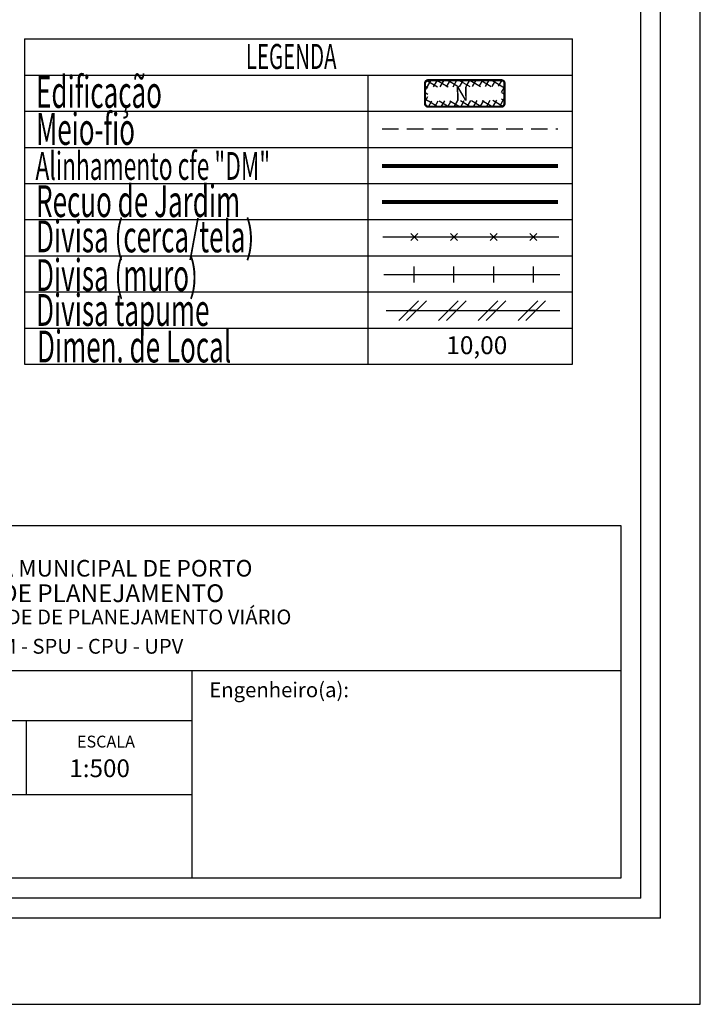
# Model space of a CAD drawing. Extents: x 1675776 to 1675986, y 186307 to 186455.
# Drawn here: x 1675935 to 1675986, y 186307 to 186381 of the extents above; entities that cross this region are included whole.
import ezdxf

# ---------------------------------------------------------------- set-up
doc = ezdxf.new("R2010")
doc.units = 0
doc.header["$LTSCALE"] = 5
doc.header["$MEASUREMENT"] = 0
doc.linetypes.add('DASHED2', pattern=[0.375, 0.25, -0.125])
doc.layers.get('0').update_dxf_attribs({"linetype": 'CONTINUOUS'})
doc.layers.get('DEFPOINTS').update_dxf_attribs({"linetype": 'CONTINUOUS'})
for name, color, linetype in [('AREA_ATINGIDA', 8, 'CONTINUOUS'), ('LEGENDA', 7, 'CONTINUOUS'), ('PRINT_A4_A3', 7, 'CONTINUOUS'), ('T-ALINH-PROJ-C', 6, 'CONTINUOUS'), ('T-ALINH-RJAR', 3, 'CONTINUOUS'), ('T-DIM', 1, 'CONTINUOUS'), ('T-DIVIS-EXIS', 7, 'CONTINUOUS'), ('T-MFIO-EXI', 7, 'DASHED2'), ('T-TEXTP', 7, 'CONTINUOUS')]:
    doc.layers.add(name, color=color, linetype=linetype)
doc.styles.add('CITYBLUEPRINT', font='cibt____.pfb', dxfattribs={"height": 2})
doc.styles.add('ROMANS', font='romans', dxfattribs={"height": 0.2})

# ---------------------------------------------------------------- blocks, each defined once
blk = doc.blocks.new('*X11')
at = {"color": 0}
for p, q in [((182062.101, 1674645.722), (182063.051, 1674646.672)), ((182062.787, 1674646.178), (182062.343, 1674646.622)), ((182063.361, 1674646.311), (182062.982, 1674646.69)), ((182063.39, 1674646.304), (182063.613, 1674646.527)), ((182064.581, 1674645.798), (182063.936, 1674646.444)), ((182063.957, 1674646.164), (182064.175, 1674646.382)), ((182061.855, 1674644.769), (182062.631, 1674645.545)), ((182062.507, 1674645.044), (182062.045, 1674645.506)), ((182062.647, 1674645.611), (182062.19, 1674646.068)), ((182063.877, 1674645.377), (182064.619, 1674646.118)), ((182064.436, 1674645.236), (182063.96, 1674645.712)), ((182061.609, 1674643.816), (182062.399, 1674644.606)), ((182062.367, 1674644.477), (182061.9, 1674644.944)), ((182063.645, 1674644.438), (182064.433, 1674645.226)), ((182064.146, 1674644.112), (182063.68, 1674644.578)), ((182064.291, 1674644.674), (182063.82, 1674645.145)), ((182061.363, 1674642.863), (182062.166, 1674643.666)), ((182062.087, 1674643.343), (182061.61, 1674643.82)), ((182062.227, 1674643.91), (182061.755, 1674644.382)), ((182063.413, 1674643.498), (182064.187, 1674644.273)), ((182064.001, 1674643.55), (182063.539, 1674644.012)), ((182061.946, 1674642.776), (182061.465, 1674643.258)), ((182063.18, 1674642.559), (182063.941, 1674643.32)), ((182063.711, 1674642.426), (182063.259, 1674642.878)), ((182063.856, 1674642.988), (182063.399, 1674643.445)), ((182061.117, 1674641.91), (182061.934, 1674642.727)), ((182061.666, 1674641.642), (182061.175, 1674642.134)), ((182061.806, 1674642.209), (182061.32, 1674642.696)), ((182062.948, 1674641.619), (182063.695, 1674642.367)), ((182063.565, 1674641.864), (182063.119, 1674642.311)), ((182060.871, 1674640.957), (182061.702, 1674641.788)), ((182061.386, 1674640.509), (182060.885, 1674641.009)), ((182061.526, 1674641.075), (182061.03, 1674641.571)), ((182062.716, 1674640.68), (182063.449, 1674641.413)), ((182063.275, 1674640.74), (182062.839, 1674641.177)), ((182063.42, 1674641.302), (182062.979, 1674641.744)), ((182060.678, 1674640.057), (182061.47, 1674640.848)), ((182061.502, 1674639.685), (182060.74, 1674640.447)), ((182062.483, 1674639.741), (182063.203, 1674640.46)), ((182063.13, 1674640.178), (182062.698, 1674640.61)), ((182061.114, 1674639.785), (182061.327, 1674639.998)), ((182061.676, 1674639.64), (182061.894, 1674639.858)), ((182062.455, 1674639.439), (182062.083, 1674639.811)), ((182062.238, 1674639.495), (182062.461, 1674639.718)), ((182062.985, 1674639.616), (182062.558, 1674640.043))]:
    blk.add_line(p, q, dxfattribs=at)
blk = doc.blocks.new('MURO')
at = {"layer": 'T-DIVIS-EXIS'}
blk.add_line((0, -0.4), (0, 0.4), dxfattribs=at)
blk = doc.blocks.new('CERCA')
at = {"layer": 'T-MFIO-EXI', "linetype": 'Continuous'}
for p, q in [((-0.177, 0.177), (0.177, -0.177)), ((0.177, 0.177), (-0.177, -0.177))]:
    blk.add_line(p, q, dxfattribs=at)
blk = doc.blocks.new('TAPUME')
at = {"layer": 'LEGENDA'}
for p, q in [((-0.693, -0.495), (0.297, 0.495)), ((-0.297, -0.495), (0.693, 0.495)), ((0.198, 0), (-0.198, 0))]:
    blk.add_line(p, q, dxfattribs=at)
blk = doc.blocks.new('a3')
at = {"layer": 'DEFPOINTS'}
blk.add_lwpolyline([(0, 0), (297, 0), (297, 420), (0, 420)], close=True, dxfattribs=at)

msp = doc.modelspace()

# ---------------------------------------------------------------- linework, layer by layer
at = {"color": 7}
for q in [(1675983.329, 186447.482), (1675782.946, 186313.072)]:
    msp.add_line((1675983.329, 186313.072), q, dxfattribs=at)
at = {"layer": 'LEGENDA'}
msp.add_line((1675962.614, 186358.957), (1675975.723, 186358.957), dxfattribs=at)
at = {"layer": 'PRINT_A4_A3'}
for p, q in [((1675898.119, 186342.71), (1675980.329, 186342.71)), ((1675980.329, 186342.71), (1675980.329, 186316.072)), ((1675947.976, 186322.383), (1675898.119, 186322.383)), ((1675980.329, 186316.072), (1675898.119, 186316.072))]:
    msp.add_line(p, q, dxfattribs=at)
at = {"layer": 'T-ALINH-PROJ-C', "color": 6, "const_width": 0.3}
msp.add_lwpolyline([(1675962.306, 186369.876), (1675975.58, 186369.876)], dxfattribs=at)
at = {"layer": 'T-ALINH-RJAR', "color": 3, "const_width": 0.3}
msp.add_lwpolyline([(1675962.306, 186367.156), (1675975.58, 186367.156)], dxfattribs=at)
at = {"layer": 'T-DIM', "color": 1}
for q in [(1675981.829, 186445.982), (1675784.446, 186314.572)]:
    msp.add_line((1675981.829, 186314.572), q, dxfattribs=at)
at = {"layer": 'T-DIVIS-EXIS'}
for p, q in [((1675962.375, 186364.522), (1675975.649, 186364.522)), ((1675962.446, 186361.679), (1675975.72, 186361.679))]:
    msp.add_line(p, q, dxfattribs=at)
at = {"layer": 'T-MFIO-EXI'}
msp.add_line((1675962.306, 186372.672), (1675975.58, 186372.672), dxfattribs=at)
at = {"layer": 'T-TEXTP'}
for p, q in [((1675935.316, 186379.475), (1675976.669, 186379.475)), ((1675935.316, 186379.475), (1675935.316, 186354.905)), ((1675976.669, 186354.905), (1675976.669, 186379.475)), ((1675935.316, 186376.745), (1675976.669, 186376.745)), ((1675961.261, 186354.905), (1675961.261, 186376.745)), ((1675935.316, 186374.015), (1675976.669, 186374.015)), ((1675935.316, 186371.285), (1675976.669, 186371.285)), ((1675935.316, 186368.555), (1675976.669, 186368.555)), ((1675935.316, 186365.825), (1675976.669, 186365.825)), ((1675935.316, 186363.095), (1675976.669, 186363.095)), ((1675935.316, 186360.365), (1675976.669, 186360.365)), ((1675935.316, 186357.635), (1675976.669, 186357.635)), ((1675935.316, 186354.905), (1675976.669, 186354.905)), ((1675898.119, 186331.781), (1675980.329, 186331.781)), ((1675947.976, 186316.072), (1675947.976, 186331.781)), ((1675947.976, 186327.977), (1675898.119, 186327.977)), ((1675935.476, 186322.383), (1675935.476, 186327.977))]:
    msp.add_line(p, q, dxfattribs=at)
at = {"layer": 'T-TEXTP', "color": 5, "const_width": 0.168}
msp.add_lwpolyline([(1675965.548, 186376.105), (1675965.548, 186374.608, 0.414214), (1675965.8, 186374.356), (1675971.304, 186374.356, 0.414214), (1675971.556, 186374.608), (1675971.556, 186376.105, 0.414214), (1675971.304, 186376.357), (1675965.8, 186376.357, 0.414214)], format="xyb", close=True, dxfattribs=at)

# ---------------------------------------------------------------- block references
at = {"xscale": 0.5, "yscale": 0.5, "zscale": 0.5, "rotation": 90}
msp.add_blockref('a3', (1675986.329, 186306.555), dxfattribs=at)
at = {"layer": 'AREA_ATINGIDA', "color": 5, "xscale": 0.8399999999940329, "yscale": 0.8399999999965075, "zscale": 0.8399999999999999, "rotation": 284.4722266071925}
msp.add_blockref('*X11', (275685.018, -17094.136), dxfattribs=at)
at = {"layer": 'LEGENDA', "xscale": 1.5, "yscale": 1.5, "zscale": 1.5}
for name, p in [('CERCA', (1675964.735, 186364.522)), ('CERCA', (1675967.735, 186364.522)), ('CERCA', (1675970.735, 186364.522)), ('CERCA', (1675973.735, 186364.522)), ('MURO', (1675964.735, 186361.679)), ('MURO', (1675967.735, 186361.679)), ('MURO', (1675970.735, 186361.679)), ('MURO', (1675973.735, 186361.679)), ('TAPUME', (1675964.608, 186358.957)), ('TAPUME', (1675967.608, 186358.957)), ('TAPUME', (1675970.608, 186358.957)), ('TAPUME', (1675973.608, 186358.957))]:
    msp.add_blockref(name, p, dxfattribs=at)

# ---------------------------------------------------------------- texts
at = {"layer": 'T-DIM', "color": 7, "style": 'CITYBLUEPRINT', "width": 0.6}
for s, height, p in [('LEGENDA', 1.89, (1675952.018, 186377.203)), ('Edificação', 2.4, (1675936.189, 186374.269)), ('Meio-fio', 2.4, (1675936.189, 186371.472)), ('Alinhamento cfe "DM"', 2.1, (1675936.144, 186368.83)), ('Recuo de Jardim', 2.4, (1675936.189, 186366.019)), ('Divisa (cerca/tela)', 2.4, (1675936.189, 186363.356)), ('Divisa (muro)', 2.4, (1675936.189, 186360.433)), ('Divisa tapume', 2.4, (1675936.189, 186357.801)), ('Dimen. de Local', 2.4, (1675936.261, 186355.039))]:
    msp.add_text(s, height=height, dxfattribs=at).set_placement(p)
at = {"layer": 'T-TEXTP', "style": 'ROMANS'}
msp.add_text('N', height=1.05, rotation=0.58361, dxfattribs=at).set_placement((1675967.812, 186374.799))
msp.add_text('10,00', height=1.35, dxfattribs=at).set_placement((1675967.157, 186355.665))
at = {"layer": 'T-TEXTP', "attachment_point": 1}
for s, insert, char_height in [('{\\fArial|b0|i0|c0|p34;\\H1.12x;PREFEITURA MUNICIPAL DE PORTO ALEGRE}', (1675924.453, 186340.117), 1.11877), ('{\\fArial|b1|i0|c0|p34;\\H1.034x;SECRETARIA DE PLANEJAMENTO MUNICIPAL}', (1675922.525, 186338.277), 1.29778), ('{\\fArial|b0|i0|c0|p34;UNIDADE DE PLANEJAMENTO VIÁRIO}', (1675929.347, 186336.373), 1.11877), ('{\\fArial|b0|i0|c0|p34;SPM - SPU - CPU - UPV}', (1675931.585, 186334.157), 1.11877), ('{\\fArial|b0|i0|c0|p34;Engenheiro(a):}', (1675949.26, 186330.872), 1.125), ('{\\fArial|b0|i0|c0|p34;ESCALA}', (1675939.276, 186326.846), 0.89502), ('{\\fArial|b0|i0|c0|p34;1:500}', (1675938.697, 186325.056), 1.34253)]:
    msp.add_mtext(s, dxfattribs=dict(at, insert=insert, char_height=char_height))

doc.saveas('drawing.dxf')
